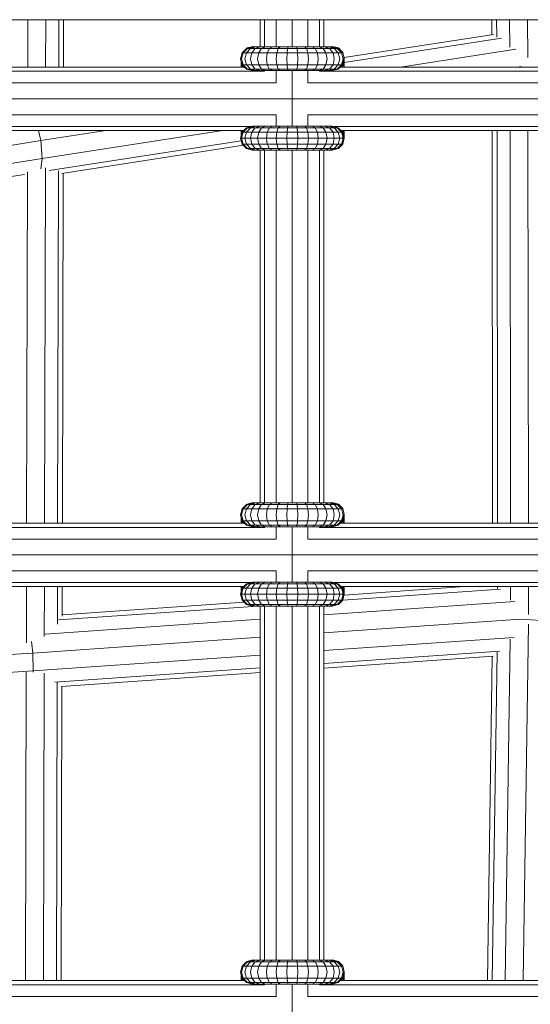
# Model space of a CAD drawing. Units: millimetres. Extents: x -3612 to 4623, y -4623 to 4533.
# Drawn here: x -126 to 2, y 289 to 537 of the extents above; entities that cross this region are included whole.
import ezdxf

# ---------------------------------------------------------------- set-up
doc = ezdxf.new("R2010")
doc.units = ezdxf.units.MM
doc.header["$MEASUREMENT"] = 0
doc.layers.add('LINARIUM_Nr_Pióra__7', color=7, linetype='Continuous', lineweight=0)

msp = doc.modelspace()

# ---------------------------------------------------------------- linework, layer by layer
at = {"layer": 'LINARIUM_Nr_Pióra__7', "linetype": 'Continuous'}
for p, q in [((-235.22, 537.21), (234.95, 537.21)), ((-124.12, 525.27), (-124.09, 537.21)), ((-119.62, 525.27), (-119.59, 537.21)), ((-116.33, 525.27), (-116.29, 537.21)), ((-115.12, 525.27), (-115.09, 537.21)), ((-65.56, 537.21), (-65.56, 530.37)), ((-64.49, 537.21), (-64.49, 530.37)), ((-61.56, 537.21), (-61.56, 530.37)), ((-57.56, 530.37), (-57.56, 537.21)), ((-53.56, 537.21), (-53.56, 530.37)), ((-50.63, 530.37), (-50.63, 537.21)), ((-49.56, 537.21), (-49.56, 530.37)), ((-7.27, 537.21), (-7.23, 533.43)), ((-6.01, 532.78), (-6.07, 537.21)), ((-2.69, 530.32), (-2.77, 537.21)), ((1.73, 537.21), (1.84, 527.72)), ((-6.81, 533.49), (-44.46, 527.68)), ((-44.4, 526.44), (-4.8, 532.55)), ((-70.54, 527.37), (-70.14, 528.87)), ((-70.27, 527.37), (-69.87, 528.87)), ((-69.04, 529.97), (-70.14, 528.87)), ((-70.14, 528.87), (-44.83, 528.87)), ((-68.79, 529.97), (-69.87, 528.87)), ((-69.06, 528.87), (-69.42, 527.37)), ((-69.06, 528.87), (-68.05, 529.97)), ((-69.04, 529.97), (-67.54, 530.37)), ((-69.04, 529.97), (-45.93, 529.97)), ((-68.9, 530.08), (-69, 529.98)), ((-67.4, 530.48), (-68.9, 530.08)), ((-68.9, 530.08), (-68.9, 530.01)), ((-67.32, 530.37), (-68.79, 529.97)), ((-67.73, 528.87), (-68.06, 527.37)), ((-66.67, 530.37), (-68.05, 529.97)), ((-67.73, 528.87), (-66.84, 529.97)), ((-67.54, 530.37), (-47.43, 530.37)), ((-67.4, 530.37), (-67.4, 530.48)), ((-67, 530.37), (-67.4, 530.48)), ((-65.62, 530.37), (-66.84, 529.97)), ((-65.96, 528.87), (-66.23, 527.37)), ((-65.22, 529.97), (-65.96, 528.87)), ((-65.22, 529.97), (-64.21, 530.37)), ((-63.82, 528.87), (-64.02, 527.37)), ((-63.82, 528.87), (-63.27, 529.97)), ((-62.51, 530.37), (-63.27, 529.97)), ((-61.4, 528.87), (-61.52, 527.37)), ((-61.4, 528.87), (-61.06, 529.97)), ((-60.59, 530.37), (-61.06, 529.97)), ((-58.85, 527.37), (-58.81, 528.87)), ((-58.69, 529.97), (-58.81, 528.87)), ((-58.69, 529.97), (-58.54, 530.37)), ((-56.43, 530.37), (-56.28, 529.97)), ((-56.16, 528.87), (-56.28, 529.97)), ((-56.16, 528.87), (-56.12, 527.37)), ((-54.38, 530.37), (-53.91, 529.97)), ((-53.91, 529.97), (-53.57, 528.87)), ((-53.57, 528.87), (-53.45, 527.37)), ((-51.7, 529.97), (-52.46, 530.37)), ((-51.15, 528.87), (-51.7, 529.97)), ((-50.95, 527.37), (-51.15, 528.87)), ((-49.75, 529.97), (-50.76, 530.37)), ((-49.01, 528.87), (-49.75, 529.97)), ((-49.35, 530.37), (-48.13, 529.97)), ((-48.74, 527.37), (-49.01, 528.87)), ((-46.92, 529.97), (-48.3, 530.37)), ((-47.24, 528.87), (-48.13, 529.97)), ((-47.4, 530.48), (-47.8, 530.37)), ((-46.18, 529.97), (-47.65, 530.37)), ((-45.93, 529.97), (-47.43, 530.37)), ((-47.4, 530.48), (-47.4, 530.36)), ((-45.9, 530.08), (-47.4, 530.48)), ((-47.24, 528.87), (-46.91, 527.37)), ((-46.92, 529.97), (-45.91, 528.87)), ((-46.18, 529.97), (-45.1, 528.87)), ((-44.83, 528.87), (-45.93, 529.97)), ((-45.54, 527.37), (-45.91, 528.87)), ((-45.9, 530.08), (-45.9, 529.94)), ((-44.8, 528.98), (-45.9, 530.08)), ((-44.7, 527.37), (-45.1, 528.87)), ((-44.8, 528.76), (-44.8, 528.98)), ((-44.4, 527.48), (-44.8, 528.98)), ((-1.17, 529.76), (-30.27, 525.27)), ((-70.54, 527.37), (-70.14, 525.87)), ((-70.4, 525.27), (-70.4, 526.87)), ((-70.4, 526.61), (-70.01, 525.27)), ((-69.87, 525.87), (-70.27, 527.37)), ((-70.14, 525.87), (-44.83, 525.87)), ((-69.04, 524.77), (-70.14, 525.87)), ((-69.87, 525.87), (-68.79, 524.77)), ((-69.42, 527.37), (-69.06, 525.87)), ((-68.05, 524.77), (-69.06, 525.87)), ((-68.06, 527.37), (-67.73, 525.87)), ((-66.84, 524.77), (-67.73, 525.87)), ((-66.23, 527.37), (-65.96, 525.87)), ((-65.96, 525.87), (-65.22, 524.77)), ((-63.82, 525.87), (-64.02, 527.37)), ((-63.27, 524.77), (-63.82, 525.87)), ((-61.4, 525.87), (-61.52, 527.37)), ((-61.4, 525.87), (-61.06, 524.77)), ((-58.85, 527.37), (-58.81, 525.87)), ((-58.81, 525.87), (-58.69, 524.77)), ((-56.28, 524.77), (-56.16, 525.87)), ((-56.16, 525.87), (-56.12, 527.37)), ((-53.57, 525.87), (-53.91, 524.77)), ((-53.45, 527.37), (-53.57, 525.87)), ((-51.15, 525.87), (-51.7, 524.77)), ((-50.95, 527.37), (-51.15, 525.87)), ((-49.01, 525.87), (-49.75, 524.77)), ((-49.01, 525.87), (-48.74, 527.37)), ((-48.13, 524.77), (-47.24, 525.87)), ((-47.24, 525.87), (-46.91, 527.37)), ((-46.92, 524.77), (-45.91, 525.87)), ((-46.18, 524.77), (-45.1, 525.87)), ((-44.83, 525.87), (-45.93, 524.77)), ((-45.54, 527.37), (-45.91, 525.87)), ((-45.1, 525.87), (-44.7, 527.37)), ((-44.83, 525.87), (-44.4, 527.48)), ((-44.8, 525.78), (-44.4, 527.26)), ((-44.8, 525.98), (-44.8, 525.98)), ((-44.4, 526.61), (-44.79, 525.27)), ((-44.69, 526.42), (-44.69, 526.42)), ((-44.52, 527.02), (-44.52, 527.02)), ((-44.43, 527.37), (-44.43, 527.37)), ((-44.4, 525.27), (-44.4, 527.48)), ((-165.51, 524.2), (-64.49, 524.2)), ((-160.32, 525.27), (-69.54, 525.27)), ((-70.31, 525.27), (-70.4, 525.56)), ((-70, 525.27), (-70, 525.74)), ((-69.04, 524.77), (-45.93, 524.77)), ((-69.04, 524.77), (-67.54, 524.37)), ((-67.32, 524.37), (-68.79, 524.77)), ((-66.67, 524.37), (-68.05, 524.77)), ((-67.54, 524.37), (-47.43, 524.37)), ((-66.84, 524.77), (-65.62, 524.37)), ((-65.22, 524.77), (-64.21, 524.37)), ((-64.49, 524.2), (-64.49, 524.37)), ((-62.51, 524.37), (-63.27, 524.77)), ((-61.56, 524.37), (-61.56, 521.27)), ((-61.06, 524.77), (-60.59, 524.37)), ((-58.69, 524.77), (-58.54, 524.37)), ((-57.56, 524.37), (-57.56, 510.37)), ((-56.28, 524.77), (-56.43, 524.37)), ((-54.38, 524.37), (-53.91, 524.77)), ((-53.56, 524.37), (-53.56, 521.27)), ((-52.46, 524.37), (-51.7, 524.77)), ((-50.76, 524.37), (-49.75, 524.77)), ((-50.63, 524.2), (-50.63, 524.37)), ((-50.63, 524.2), (50.48, 524.2)), ((-48.13, 524.77), (-49.35, 524.37)), ((-48.3, 524.37), (-46.92, 524.77)), ((-47.65, 524.37), (-46.18, 524.77)), ((-45.93, 524.77), (-47.43, 524.37)), ((-45.43, 525.27), (45.43, 525.27)), ((-45.32, 525.27), (-44.8, 525.78)), ((-44.5, 525.27), (-44.4, 525.56)), ((-0.7, 525.27), (0, 525.38)), ((0.7, 525.27), (0, 525.38)), ((-61.56, 521.27), (-168.44, 521.27)), ((-53.56, 521.27), (53.41, 521.27)), ((474.84, 517.27), (-474.84, 517.27)), ((-61.56, 513.27), (-168.44, 513.27)), ((-61.56, 510.37), (-61.56, 513.27)), ((-53.56, 513.27), (-53.56, 510.37)), ((53.41, 513.27), (-53.56, 513.27)), ((-67.61, 510.34), (-162.24, 510.34)), ((-69.74, 509.27), (-160.11, 509.27)), ((-121.42, 509.27), (-120.83, 506.74)), ((-120.83, 506.74), (-104.43, 509.27)), ((-74.96, 509.27), (-120.49, 502.25)), ((-70.54, 507.37), (-70.14, 508.87)), ((-70.4, 507.88), (-70.4, 509.27)), ((-70.1, 509.27), (-70.4, 508.24)), ((-69.87, 508.87), (-70.27, 507.37)), ((-69.04, 509.97), (-70.14, 508.87)), ((-70.14, 508.87), (-44.83, 508.87)), ((-70.02, 508.98), (-70, 509.07)), ((-70, 509.01), (-70, 509.27)), ((-69.79, 509.27), (-70, 509.07)), ((-69.87, 508.87), (-68.79, 509.97)), ((-69.42, 507.37), (-69.06, 508.87)), ((-68.05, 509.97), (-69.06, 508.87)), ((-69.04, 509.97), (-67.98, 510.25)), ((-69.04, 509.97), (-45.93, 509.97)), ((-67.32, 510.37), (-68.79, 509.97)), ((-67.73, 508.87), (-68.06, 507.37)), ((-68.05, 509.97), (-66.67, 510.37)), ((-66.84, 509.97), (-67.73, 508.87)), ((-67.5, 510.37), (-47.47, 510.37)), ((-66.84, 509.97), (-65.62, 510.37)), ((-65.96, 508.87), (-66.23, 507.37)), ((-65.96, 508.87), (-65.22, 509.97)), ((-65.22, 509.97), (-64.21, 510.37)), ((-63.82, 508.87), (-64.02, 507.37)), ((-63.82, 508.87), (-63.27, 509.97)), ((-62.51, 510.37), (-63.27, 509.97)), ((-61.52, 507.37), (-61.4, 508.87)), ((-61.4, 508.87), (-61.06, 509.97)), ((-61.06, 509.97), (-60.59, 510.37)), ((-58.85, 507.37), (-58.81, 508.87)), ((-58.69, 509.97), (-58.81, 508.87)), ((-58.54, 510.37), (-58.69, 509.97)), ((-56.43, 510.37), (-56.28, 509.97)), ((-56.16, 508.87), (-56.28, 509.97)), ((-56.16, 508.87), (-56.12, 507.37)), ((-53.91, 509.97), (-54.38, 510.37)), ((-53.57, 508.87), (-53.91, 509.97)), ((-53.45, 507.37), (-53.57, 508.87)), ((-52.46, 510.37), (-51.7, 509.97)), ((-51.7, 509.97), (-51.15, 508.87)), ((-51.15, 508.87), (-50.95, 507.37)), ((-50.76, 510.37), (-49.75, 509.97)), ((-49.01, 508.87), (-49.75, 509.97)), ((-49.35, 510.37), (-48.13, 509.97)), ((-48.74, 507.37), (-49.01, 508.87)), ((-48.3, 510.37), (-46.92, 509.97)), ((-47.24, 508.87), (-48.13, 509.97)), ((-46.18, 509.97), (-47.65, 510.37)), ((47.36, 510.34), (-47.36, 510.34)), ((-46.91, 507.37), (-47.24, 508.87)), ((-46.99, 510.25), (-45.93, 509.97)), ((-45.91, 508.87), (-46.92, 509.97)), ((-46.18, 509.97), (-45.1, 508.87)), ((-44.83, 508.87), (-45.93, 509.97)), ((-45.91, 508.87), (-45.54, 507.37)), ((45.23, 509.27), (-45.23, 509.27)), ((-44.8, 508.87), (-45.2, 509.27)), ((-45.1, 508.87), (-44.7, 507.37)), ((-45.01, 509.27), (-44.8, 509.07)), ((-44.83, 508.87), (-44.43, 507.37)), ((-44.8, 508.76), (-44.8, 509.27)), ((-44.4, 507.59), (-44.8, 509.07)), ((-44.4, 507.37), (-44.8, 508.87)), ((-44.4, 508.24), (-44.7, 509.27)), ((-44.4, 507.37), (-44.4, 509.27)), ((-7.03, 410.39), (-7.13, 509.27)), ((-5.92, 509.27), (-5.82, 410.39)), ((-2.53, 410.39), (-2.63, 509.27)), ((1.87, 509.27), (1.97, 410.39)), ((-164.44, 499.86), (-120.83, 506.74)), ((-120.49, 502.25), (-120.83, 506.74)), ((-70.35, 506.67), (-118.71, 499.21)), ((-70.54, 507.37), (-44.43, 507.37)), ((-70.54, 507.37), (-70.14, 505.87)), ((-69.87, 505.87), (-70.27, 507.37)), ((-69.06, 505.87), (-69.42, 507.37)), ((-67.73, 505.87), (-68.06, 507.37)), ((-66.23, 507.37), (-65.96, 505.87)), ((-63.82, 505.87), (-64.02, 507.37)), ((-61.52, 507.37), (-61.4, 505.87)), ((-58.85, 507.37), (-58.81, 505.87)), ((-56.12, 507.37), (-56.16, 505.87)), ((-53.57, 505.87), (-53.45, 507.37)), ((-51.15, 505.87), (-50.95, 507.37)), ((-48.74, 507.37), (-49.01, 505.87)), ((-47.24, 505.87), (-46.91, 507.37)), ((-45.91, 505.87), (-45.54, 507.37)), ((-44.7, 507.37), (-45.1, 505.87)), ((-44.83, 505.87), (-44.43, 507.37)), ((-44.8, 505.87), (-44.4, 507.37)), ((-44.8, 505.87), (-44.8, 505.98)), ((-44.69, 508.43), (-44.7, 508.38)), ((-44.52, 507.82), (-44.54, 507.77)), ((-44.43, 507.48), (-44.45, 507.43)), ((-115.57, 498.5), (-69.82, 505.56)), ((-70.14, 505.87), (-44.83, 505.87)), ((-70.14, 505.87), (-69.04, 504.77)), ((-68.79, 504.77), (-69.87, 505.87)), ((-69.06, 505.87), (-68.05, 504.77)), ((-69.04, 504.77), (-45.93, 504.77)), ((-69.04, 504.77), (-67.54, 504.37)), ((-67.32, 504.37), (-68.79, 504.77)), ((-68.05, 504.77), (-66.67, 504.37)), ((-66.84, 504.77), (-67.73, 505.87)), ((-67.54, 504.37), (-47.43, 504.37)), ((-65.62, 504.37), (-66.84, 504.77)), ((-65.22, 504.77), (-65.96, 505.87)), ((-65.56, 415.49), (-65.56, 504.37)), ((-64.21, 504.37), (-65.22, 504.77)), ((-64.49, 504.37), (-64.49, 415.49)), ((-63.27, 504.77), (-63.82, 505.87)), ((-62.51, 504.37), (-63.27, 504.77)), ((-61.56, 504.37), (-61.56, 415.49)), ((-61.4, 505.87), (-61.06, 504.77)), ((-60.59, 504.37), (-61.06, 504.77)), ((-58.81, 505.87), (-58.69, 504.77)), ((-58.69, 504.77), (-58.54, 504.37)), ((-57.56, 504.37), (-57.56, 415.49)), ((-56.28, 504.77), (-56.43, 504.37)), ((-56.16, 505.87), (-56.28, 504.77)), ((-53.91, 504.77), (-54.38, 504.37)), ((-53.91, 504.77), (-53.57, 505.87)), ((-53.56, 415.49), (-53.56, 504.37)), ((-52.46, 504.37), (-51.7, 504.77)), ((-51.15, 505.87), (-51.7, 504.77)), ((-49.75, 504.77), (-50.76, 504.37)), ((-50.63, 415.49), (-50.63, 504.37)), ((-49.75, 504.77), (-49.01, 505.87)), ((-49.56, 415.49), (-49.56, 504.37)), ((-49.35, 504.37), (-48.13, 504.77)), ((-48.3, 504.37), (-46.92, 504.77)), ((-47.24, 505.87), (-48.13, 504.77)), ((-47.65, 504.37), (-46.18, 504.77)), ((-45.93, 504.77), (-47.43, 504.37)), ((-47.4, 504.38), (-47.4, 504.37)), ((-46.92, 504.77), (-45.91, 505.87)), ((-46.18, 504.77), (-45.1, 505.87)), ((-44.83, 505.87), (-45.93, 504.77)), ((-45.9, 504.77), (-44.8, 505.87)), ((-45.9, 504.77), (-45.9, 504.8)), ((-164.44, 495.31), (-120.49, 502.25)), ((-120.49, 502.25), (-120.82, 499.62)), ((-124.19, 498.86), (-124.41, 410.39)), ((-119.91, 410.39), (-119.69, 499.86)), ((-116.61, 410.39), (-116.39, 499.14)), ((-115.41, 410.39), (-115.19, 498.56)), ((-124.91, 498.24), (-164.44, 492)), ((-70.14, 413.99), (-69.04, 415.09)), ((-69.87, 413.99), (-68.79, 415.09)), ((-68.05, 415.09), (-69.06, 413.99)), ((-67.54, 415.49), (-69.04, 415.09)), ((-69.04, 415.09), (-45.93, 415.09)), ((-68.9, 415.19), (-69, 415.1)), ((-67.4, 415.6), (-68.9, 415.19)), ((-68.9, 415.12), (-68.9, 415.19)), ((-68.79, 415.09), (-67.32, 415.49)), ((-66.67, 415.49), (-68.05, 415.09)), ((-67.73, 413.99), (-66.84, 415.09)), ((-67.54, 415.49), (-47.43, 415.49)), ((-67.4, 415.6), (-67.4, 415.49)), ((-67, 415.49), (-67.4, 415.6)), ((-66.84, 415.09), (-65.62, 415.49)), ((-65.96, 413.99), (-65.22, 415.09)), ((-65.22, 415.09), (-64.21, 415.49)), ((-63.27, 415.09), (-63.82, 413.99)), ((-63.27, 415.09), (-62.51, 415.49)), ((-61.4, 413.99), (-61.06, 415.09)), ((-61.06, 415.09), (-60.59, 415.49)), ((-58.69, 415.09), (-58.81, 413.99)), ((-58.54, 415.49), (-58.69, 415.09)), ((-56.43, 415.49), (-56.28, 415.09)), ((-56.28, 415.09), (-56.16, 413.99)), ((-54.38, 415.49), (-53.91, 415.09)), ((-53.91, 415.09), (-53.57, 413.99)), ((-51.7, 415.09), (-52.46, 415.49)), ((-51.7, 415.09), (-51.15, 413.99)), ((-50.76, 415.49), (-49.75, 415.09)), ((-49.75, 415.09), (-49.01, 413.99)), ((-49.35, 415.49), (-48.13, 415.09)), ((-48.3, 415.49), (-46.92, 415.09)), ((-48.13, 415.09), (-47.24, 413.99)), ((-47.4, 415.6), (-47.8, 415.49)), ((-47.65, 415.49), (-46.18, 415.09)), ((-45.93, 415.09), (-47.43, 415.49)), ((-47.4, 415.6), (-47.4, 415.48)), ((-45.9, 415.19), (-47.4, 415.6)), ((-45.91, 413.99), (-46.92, 415.09)), ((-46.18, 415.09), (-45.1, 413.99)), ((-45.93, 415.09), (-44.83, 413.99)), ((-45.9, 415.19), (-45.9, 415.06)), ((-44.8, 414.1), (-45.9, 415.19)), ((-70.54, 412.49), (-70.14, 413.99)), ((-70.54, 412.49), (-70.14, 410.99)), ((-70.4, 410.39), (-70.4, 411.98)), ((-70.4, 411.73), (-70.01, 410.39)), ((-70.27, 412.49), (-69.87, 413.99)), ((-70.27, 412.49), (-69.87, 410.99)), ((-70.14, 413.99), (-44.83, 413.99)), ((-69.42, 412.49), (-69.06, 413.99)), ((-69.06, 410.99), (-69.42, 412.49)), ((-68.06, 412.49), (-67.73, 413.99)), ((-68.06, 412.49), (-67.73, 410.99)), ((-66.23, 412.49), (-65.96, 413.99)), ((-66.23, 412.49), (-65.96, 410.99)), ((-64.02, 412.49), (-63.82, 413.99)), ((-64.02, 412.49), (-63.82, 410.99)), ((-61.4, 413.99), (-61.52, 412.49)), ((-61.4, 410.99), (-61.52, 412.49)), ((-58.81, 413.99), (-58.85, 412.49)), ((-58.81, 410.99), (-58.85, 412.49)), ((-56.16, 413.99), (-56.12, 412.49)), ((-56.16, 410.99), (-56.12, 412.49)), ((-53.45, 412.49), (-53.57, 413.99)), ((-53.57, 410.99), (-53.45, 412.49)), ((-50.95, 412.49), (-51.15, 413.99)), ((-50.95, 412.49), (-51.15, 410.99)), ((-49.01, 413.99), (-48.74, 412.49)), ((-49.01, 410.99), (-48.74, 412.49)), ((-47.24, 413.99), (-46.91, 412.49)), ((-46.91, 412.49), (-47.24, 410.99)), ((-45.91, 413.99), (-45.54, 412.49)), ((-45.54, 412.49), (-45.91, 410.99)), ((-45.1, 413.99), (-44.7, 412.49)), ((-45.1, 410.99), (-44.7, 412.49)), ((-44.83, 410.99), (-44.4, 412.6)), ((-44.8, 413.88), (-44.8, 414.1)), ((-44.4, 412.6), (-44.8, 414.1)), ((-44.4, 412.38), (-44.8, 410.9)), ((-44.79, 410.39), (-44.4, 411.73)), ((-44.52, 412.14), (-44.52, 412.14)), ((-44.43, 412.48), (-44.43, 412.48)), ((-44.4, 410.39), (-44.4, 412.6)), ((-64.49, 409.32), (-165.51, 409.32)), ((-69.54, 410.39), (-160.32, 410.39)), ((-70.31, 410.39), (-70.4, 410.68)), ((-70.14, 410.99), (-44.83, 410.99)), ((-69.04, 409.89), (-70.14, 410.99)), ((-70, 410.39), (-70, 410.85)), ((-68.79, 409.89), (-69.87, 410.99)), ((-68.05, 409.89), (-69.06, 410.99)), ((-69.04, 409.89), (-45.93, 409.89)), ((-69.04, 409.89), (-67.54, 409.49)), ((-67.32, 409.49), (-68.79, 409.89)), ((-68.05, 409.89), (-66.67, 409.49)), ((-67.73, 410.99), (-66.84, 409.89)), ((-67.54, 409.49), (-47.43, 409.49)), ((-66.84, 409.89), (-65.62, 409.49)), ((-65.96, 410.99), (-65.22, 409.89)), ((-64.21, 409.49), (-65.22, 409.89)), ((-64.49, 409.32), (-64.49, 409.49)), ((-63.82, 410.99), (-63.27, 409.89)), ((-62.51, 409.49), (-63.27, 409.89)), ((-61.56, 406.39), (-61.56, 409.49)), ((-61.4, 410.99), (-61.06, 409.89)), ((-60.59, 409.49), (-61.06, 409.89)), ((-58.69, 409.89), (-58.81, 410.99)), ((-58.54, 409.49), (-58.69, 409.89)), ((-57.56, 409.49), (-57.56, 395.49)), ((-56.28, 409.89), (-56.43, 409.49)), ((-56.16, 410.99), (-56.28, 409.89)), ((-53.91, 409.89), (-54.38, 409.49)), ((-53.57, 410.99), (-53.91, 409.89)), ((-53.56, 409.49), (-53.56, 406.39)), ((-51.7, 409.89), (-52.46, 409.49)), ((-51.7, 409.89), (-51.15, 410.99)), ((-50.76, 409.49), (-49.75, 409.89)), ((-50.63, 409.32), (-50.63, 409.49)), ((50.48, 409.32), (-50.63, 409.32)), ((-49.01, 410.99), (-49.75, 409.89)), ((-49.35, 409.49), (-48.13, 409.89)), ((-46.92, 409.89), (-48.3, 409.49)), ((-47.24, 410.99), (-48.13, 409.89)), ((-46.18, 409.89), (-47.65, 409.49)), ((-45.93, 409.89), (-47.43, 409.49)), ((-45.91, 410.99), (-46.92, 409.89)), ((-46.18, 409.89), (-45.1, 410.99)), ((-44.83, 410.99), (-45.93, 409.89)), ((-45.43, 410.39), (45.43, 410.39)), ((-44.8, 410.9), (-45.32, 410.39)), ((-44.8, 411.09), (-44.8, 411.09)), ((-44.69, 411.54), (-44.69, 411.54)), ((-44.5, 410.39), (-44.4, 410.68)), ((-61.56, 406.39), (-168.44, 406.39)), ((53.41, 406.39), (-53.56, 406.39)), ((-359.96, 402.39), (359.96, 402.39)), ((-61.56, 398.39), (-168.44, 398.39)), ((-61.56, 395.49), (-61.56, 398.39)), ((-53.56, 398.39), (-53.56, 395.49)), ((-53.56, 398.39), (53.41, 398.39)), ((-67.61, 395.46), (-162.24, 395.46)), ((-69.74, 394.39), (-160.11, 394.39)), ((-124.48, 380.22), (-124.45, 394.39)), ((-119.98, 381.84), (-119.95, 394.39)), ((-116.68, 384.95), (-116.65, 394.39)), ((-115.45, 394.39), (-115.47, 386.92)), ((-70.4, 392.99), (-70.4, 394.39)), ((-70.1, 394.39), (-70.4, 393.36)), ((-70.14, 393.99), (-69.04, 395.09)), ((-69.79, 394.39), (-70, 394.18)), ((-70, 394.12), (-70, 394.39)), ((-68.79, 395.09), (-69.87, 393.99)), ((-68.05, 395.09), (-69.06, 393.99)), ((-69.04, 395.09), (-67.98, 395.37)), ((-69.04, 395.09), (-45.93, 395.09)), ((-67.32, 395.49), (-68.79, 395.09)), ((-68.05, 395.09), (-66.67, 395.49)), ((-67.73, 393.99), (-66.84, 395.09)), ((-67.5, 395.49), (-47.47, 395.49)), ((-65.62, 395.49), (-66.84, 395.09)), ((-65.96, 393.99), (-65.22, 395.09)), ((-64.21, 395.49), (-65.22, 395.09)), ((-63.82, 393.99), (-63.27, 395.09)), ((-63.27, 395.09), (-62.51, 395.49)), ((-61.4, 393.99), (-61.06, 395.09)), ((-61.06, 395.09), (-60.59, 395.49)), ((-58.69, 395.09), (-58.81, 393.99)), ((-58.69, 395.09), (-58.54, 395.49)), ((-56.43, 395.49), (-56.28, 395.09)), ((-56.28, 395.09), (-56.16, 393.99)), ((-53.91, 395.09), (-54.38, 395.49)), ((-53.91, 395.09), (-53.57, 393.99)), ((-52.46, 395.49), (-51.7, 395.09)), ((-51.7, 395.09), (-51.15, 393.99)), ((-49.75, 395.09), (-50.76, 395.49)), ((-49.01, 393.99), (-49.75, 395.09)), ((-48.13, 395.09), (-49.35, 395.49)), ((-46.92, 395.09), (-48.3, 395.49)), ((-47.24, 393.99), (-48.13, 395.09)), ((-47.65, 395.49), (-46.18, 395.09)), ((-47.36, 395.46), (47.36, 395.46)), ((-45.93, 395.09), (-46.99, 395.37)), ((-46.92, 395.09), (-45.91, 393.99)), ((-46.18, 395.09), (-45.1, 393.99)), ((-44.83, 393.99), (-45.93, 395.09)), ((45.23, 394.39), (-45.23, 394.39)), ((-44.8, 393.99), (-45.2, 394.39)), ((-45.01, 394.39), (-44.8, 394.18)), ((-44.8, 393.88), (-44.8, 394.39)), ((-44.4, 393.36), (-44.7, 394.39)), ((-44.46, 392.27), (-14.15, 394.39)), ((-44.4, 392.49), (-44.4, 394.39)), ((-5.81, 394.39), (-5.81, 393.93)), ((-2.51, 394.39), (-2.51, 390.99)), ((1.99, 394.39), (1.99, 387.34)), ((-70.14, 393.99), (-70.54, 392.49)), ((-70.54, 392.49), (-44.43, 392.49)), ((-70.54, 392.49), (-70.14, 390.99)), ((-70.27, 392.49), (-69.87, 393.99)), ((-70.27, 392.49), (-69.87, 390.99)), ((-70.14, 393.99), (-44.83, 393.99)), ((-70, 394.18), (-70.02, 394.1)), ((-69.42, 392.49), (-69.06, 393.99)), ((-69.42, 392.49), (-69.06, 390.99)), ((-67.73, 393.99), (-68.06, 392.49)), ((-68.06, 392.49), (-67.73, 390.99)), ((-66.23, 392.49), (-65.96, 393.99)), ((-65.96, 390.99), (-66.23, 392.49)), ((-63.82, 393.99), (-64.02, 392.49)), ((-63.82, 390.99), (-64.02, 392.49)), ((-61.4, 393.99), (-61.52, 392.49)), ((-61.4, 390.99), (-61.52, 392.49)), ((-58.81, 393.99), (-58.85, 392.49)), ((-58.85, 392.49), (-58.81, 390.99)), ((-56.12, 392.49), (-56.16, 393.99)), ((-56.12, 392.49), (-56.16, 390.99)), ((-53.45, 392.49), (-53.57, 393.99)), ((-53.45, 392.49), (-53.57, 390.99)), ((-50.95, 392.49), (-51.15, 393.99)), ((-51.15, 390.99), (-50.95, 392.49)), ((-49.01, 393.99), (-48.74, 392.49)), ((-48.74, 392.49), (-49.01, 390.99)), ((-46.91, 392.49), (-47.24, 393.99)), ((-46.91, 392.49), (-47.24, 390.99)), ((-45.91, 393.99), (-45.54, 392.49)), ((-45.54, 392.49), (-45.91, 390.99)), ((-44.7, 392.49), (-45.1, 393.99)), ((-44.7, 392.49), (-45.1, 390.99)), ((-44.83, 393.99), (-44.43, 392.49)), ((-44.43, 392.49), (-44.83, 390.99)), ((-5.08, 393.75), (-44.81, 390.98)), ((-44.8, 394.18), (-44.4, 392.71)), ((-44.4, 392.49), (-44.8, 393.99)), ((-44.8, 390.99), (-44.4, 392.49)), ((-44.69, 393.55), (-44.7, 393.5)), ((-44.54, 392.89), (-44.52, 392.94)), ((-44.45, 392.55), (-44.43, 392.6)), ((-66.18, 389.49), (-116.36, 385.99)), ((-115.46, 387.32), (-69.66, 390.52)), ((-70.14, 390.99), (-44.83, 390.99)), ((-69.04, 389.89), (-70.14, 390.99)), ((-68.79, 389.89), (-69.87, 390.99)), ((-69.06, 390.99), (-68.05, 389.89)), ((-69.04, 389.89), (-45.93, 389.89)), ((-67.54, 389.49), (-69.04, 389.89)), ((-68.79, 389.89), (-67.32, 389.49)), ((-68.05, 389.89), (-66.67, 389.49)), ((-66.84, 389.89), (-67.73, 390.99)), ((-67.54, 389.49), (-47.43, 389.49)), ((-66.84, 389.89), (-65.62, 389.49)), ((-65.22, 389.89), (-65.96, 390.99)), ((-65.56, 389.49), (-65.56, 300.28)), ((-65.22, 389.89), (-64.21, 389.49)), ((-64.49, 389.49), (-64.49, 300.28)), ((-63.27, 389.89), (-63.82, 390.99)), ((-62.51, 389.49), (-63.27, 389.89)), ((-61.56, 300.28), (-61.56, 389.49)), ((-61.4, 390.99), (-61.06, 389.89)), ((-60.59, 389.49), (-61.06, 389.89)), ((-58.69, 389.89), (-58.81, 390.99)), ((-58.54, 389.49), (-58.69, 389.89)), ((-57.56, 389.49), (-57.56, 300.28)), ((-56.43, 389.49), (-56.28, 389.89)), ((-56.16, 390.99), (-56.28, 389.89)), ((-53.91, 389.89), (-54.38, 389.49)), ((-53.91, 389.89), (-53.57, 390.99)), ((-53.56, 300.28), (-53.56, 389.49)), ((-51.7, 389.89), (-52.46, 389.49)), ((-51.15, 390.99), (-51.7, 389.89)), ((-50.76, 389.49), (-49.75, 389.89)), ((-50.63, 300.28), (-50.63, 389.49)), ((-49.01, 390.99), (-49.75, 389.89)), ((-1.48, 390.65), (-49.56, 387.3)), ((-49.56, 300.28), (-49.56, 389.49)), ((-49.35, 389.49), (-48.13, 389.89)), ((-46.92, 389.89), (-48.3, 389.49)), ((-47.24, 390.99), (-48.13, 389.89)), ((-47.65, 389.49), (-46.18, 389.89)), ((-45.93, 389.89), (-47.43, 389.49)), ((-47.4, 389.5), (-47.4, 389.49)), ((-46.92, 389.89), (-45.91, 390.99)), ((-45.1, 390.99), (-46.18, 389.89)), ((-44.83, 390.99), (-45.93, 389.89)), ((-45.9, 389.89), (-44.8, 390.99)), ((-45.9, 389.92), (-45.9, 389.89)), ((-44.8, 390.99), (-44.8, 391.1)), ((-119.72, 382.41), (-65.56, 386.18)), ((-49.56, 382.77), (0, 386.23)), ((0, 386.23), (49.41, 382.78)), ((0.63, 295.18), (1.98, 384.9)), ((-122.88, 377.66), (-123.18, 380.59)), ((-65.56, 381.66), (-122.88, 377.66)), ((-1.64, 381.62), (-49.56, 378.28)), ((-3.87, 295.18), (-2.58, 381.19)), ((-164.44, 375), (-122.88, 377.66)), ((-122.76, 373.17), (-122.88, 377.66)), ((-65.56, 377.16), (-122.76, 373.17)), ((-5.25, 378.11), (-49.56, 375.02)), ((-5.93, 377.87), (-7.17, 295.18)), ((-6.92, 376.85), (-49.56, 373.88)), ((-8.37, 295.18), (-7.15, 376.83)), ((-164.44, 370.51), (-122.76, 373.17)), ((-124.69, 295.18), (-124.5, 372.87)), ((-122.79, 372.81), (-122.76, 373.17)), ((-120.19, 295.18), (-120, 372.61)), ((-117.28, 370.3), (-65.56, 373.91)), ((-65.56, 372.76), (-115.62, 369.27)), ((-116.71, 370.21), (-116.89, 295.18)), ((-115.69, 295.18), (-115.51, 369.28)), ((-67.54, 300.28), (-69.04, 299.88)), ((-67.4, 300.39), (-68.9, 299.98)), ((-67.32, 300.28), (-68.79, 299.88)), ((-68.05, 299.88), (-66.67, 300.28)), ((-67.54, 300.28), (-47.43, 300.28)), ((-67.4, 300.39), (-67.4, 300.28)), ((-67, 300.28), (-67.4, 300.39)), ((-65.62, 300.28), (-66.84, 299.88)), ((-64.21, 300.28), (-65.22, 299.88)), ((-62.51, 300.28), (-63.27, 299.88)), ((-60.59, 300.28), (-61.06, 299.88)), ((-58.69, 299.88), (-58.54, 300.28)), ((-56.43, 300.28), (-56.28, 299.88)), ((-53.91, 299.88), (-54.38, 300.28)), ((-52.46, 300.28), (-51.7, 299.88)), ((-50.76, 300.28), (-49.75, 299.88)), ((-48.13, 299.88), (-49.35, 300.28)), ((-48.3, 300.28), (-46.92, 299.88)), ((-47.4, 300.39), (-47.8, 300.28)), ((-47.65, 300.28), (-46.18, 299.88)), ((-47.43, 300.28), (-45.93, 299.88)), ((-47.4, 300.39), (-47.4, 300.27)), ((-45.9, 299.98), (-47.4, 300.39)), ((-70.54, 297.28), (-70.14, 298.78)), ((-70.27, 297.28), (-69.87, 298.78)), ((-70.14, 298.78), (-69.04, 299.88)), ((-70.14, 298.78), (-44.83, 298.78)), ((-68.79, 299.88), (-69.87, 298.78)), ((-69.06, 298.78), (-69.42, 297.28)), ((-68.05, 299.88), (-69.06, 298.78)), ((-69.04, 299.88), (-45.93, 299.88)), ((-68.9, 299.98), (-69, 299.89)), ((-68.9, 299.91), (-68.9, 299.98)), ((-68.06, 297.28), (-67.73, 298.78)), ((-66.84, 299.88), (-67.73, 298.78)), ((-65.96, 298.78), (-66.23, 297.28)), ((-65.22, 299.88), (-65.96, 298.78)), ((-64.02, 297.28), (-63.82, 298.78)), ((-63.82, 298.78), (-63.27, 299.88)), ((-61.52, 297.28), (-61.4, 298.78)), ((-61.06, 299.88), (-61.4, 298.78)), ((-58.81, 298.78), (-58.85, 297.28)), ((-58.81, 298.78), (-58.69, 299.88)), ((-56.16, 298.78), (-56.28, 299.88)), ((-56.16, 298.78), (-56.12, 297.28)), ((-53.91, 299.88), (-53.57, 298.78)), ((-53.45, 297.28), (-53.57, 298.78)), ((-51.15, 298.78), (-51.7, 299.88)), ((-50.95, 297.28), (-51.15, 298.78)), ((-49.01, 298.78), (-49.75, 299.88)), ((-48.74, 297.28), (-49.01, 298.78)), ((-47.24, 298.78), (-48.13, 299.88)), ((-47.24, 298.78), (-46.91, 297.28)), ((-46.92, 299.88), (-45.91, 298.78)), ((-45.1, 298.78), (-46.18, 299.88)), ((-45.93, 299.88), (-44.83, 298.78)), ((-45.54, 297.28), (-45.91, 298.78)), ((-45.9, 299.98), (-45.9, 299.85)), ((-44.8, 298.89), (-45.9, 299.98)), ((-45.1, 298.78), (-44.7, 297.28)), ((-44.8, 298.89), (-44.8, 298.67)), ((-44.4, 297.39), (-44.8, 298.89)), ((-69.54, 295.18), (-160.32, 295.18)), ((-70.14, 295.78), (-70.54, 297.28)), ((-70.4, 295.18), (-70.4, 296.77)), ((-70.01, 295.18), (-70.4, 296.52)), ((-70.31, 295.18), (-70.4, 295.47)), ((-69.87, 295.78), (-70.27, 297.28)), ((-70.14, 295.78), (-44.83, 295.78)), ((-69.04, 294.68), (-70.14, 295.78)), ((-70, 295.64), (-70, 295.18)), ((-69.87, 295.78), (-68.79, 294.68)), ((-69.42, 297.28), (-69.06, 295.78)), ((-69.06, 295.78), (-68.05, 294.68)), ((-67.73, 295.78), (-68.06, 297.28)), ((-66.84, 294.68), (-67.73, 295.78)), ((-65.96, 295.78), (-66.23, 297.28)), ((-65.96, 295.78), (-65.22, 294.68)), ((-64.02, 297.28), (-63.82, 295.78)), ((-63.27, 294.68), (-63.82, 295.78)), ((-61.52, 297.28), (-61.4, 295.78)), ((-61.4, 295.78), (-61.06, 294.68)), ((-58.85, 297.28), (-58.81, 295.78)), ((-58.69, 294.68), (-58.81, 295.78)), ((-56.28, 294.68), (-56.16, 295.78)), ((-56.16, 295.78), (-56.12, 297.28)), ((-53.91, 294.68), (-53.57, 295.78)), ((-53.45, 297.28), (-53.57, 295.78)), ((-51.15, 295.78), (-51.7, 294.68)), ((-50.95, 297.28), (-51.15, 295.78)), ((-49.75, 294.68), (-49.01, 295.78)), ((-48.74, 297.28), (-49.01, 295.78)), ((-48.13, 294.68), (-47.24, 295.78)), ((-46.91, 297.28), (-47.24, 295.78)), ((-45.91, 295.78), (-46.92, 294.68)), ((-46.18, 294.68), (-45.1, 295.78)), ((-45.93, 294.68), (-44.83, 295.78)), ((-45.54, 297.28), (-45.91, 295.78)), ((-45.43, 295.18), (45.43, 295.18)), ((-44.8, 295.69), (-45.32, 295.18)), ((-45.1, 295.78), (-44.7, 297.28)), ((-44.83, 295.78), (-44.4, 297.39)), ((-44.8, 295.69), (-44.4, 297.17)), ((-44.8, 295.89), (-44.8, 295.89)), ((-44.79, 295.18), (-44.4, 296.52)), ((-44.69, 296.33), (-44.69, 296.33)), ((-44.52, 296.93), (-44.52, 296.93)), ((-44.4, 295.47), (-44.5, 295.18)), ((-44.43, 297.28), (-44.43, 297.28)), ((-44.4, 295.18), (-44.4, 297.39)), ((-165.51, 294.11), (-64.49, 294.11)), ((-69.04, 294.68), (-45.93, 294.68)), ((-69.04, 294.68), (-67.54, 294.28)), ((-67.32, 294.28), (-68.79, 294.68)), ((-68.05, 294.68), (-66.67, 294.28)), ((-67.54, 294.28), (-47.43, 294.28)), ((-65.62, 294.28), (-66.84, 294.68)), ((-64.21, 294.28), (-65.22, 294.68)), ((-64.49, 294.28), (-64.49, 294.11)), ((-63.27, 294.68), (-62.51, 294.28)), ((-61.56, 291.18), (-61.56, 294.28)), ((-61.06, 294.68), (-60.59, 294.28)), ((-58.69, 294.68), (-58.54, 294.28)), ((-57.56, 294.28), (-57.56, 280.28)), ((-56.28, 294.68), (-56.43, 294.28)), ((-54.38, 294.28), (-53.91, 294.68)), ((-53.56, 294.28), (-53.56, 291.18)), ((-51.7, 294.68), (-52.46, 294.28)), ((-49.75, 294.68), (-50.76, 294.28)), ((-50.63, 294.11), (-50.63, 294.28)), ((-50.63, 294.11), (50.48, 294.11)), ((-49.35, 294.28), (-48.13, 294.68)), ((-46.92, 294.68), (-48.3, 294.28)), ((-47.65, 294.28), (-46.18, 294.68)), ((-45.93, 294.68), (-47.43, 294.28)), ((-168.44, 291.18), (-61.56, 291.18)), ((-53.56, 291.18), (53.41, 291.18))]:
    msp.add_line(p, q, dxfattribs=at)

doc.saveas('drawing.dxf')
